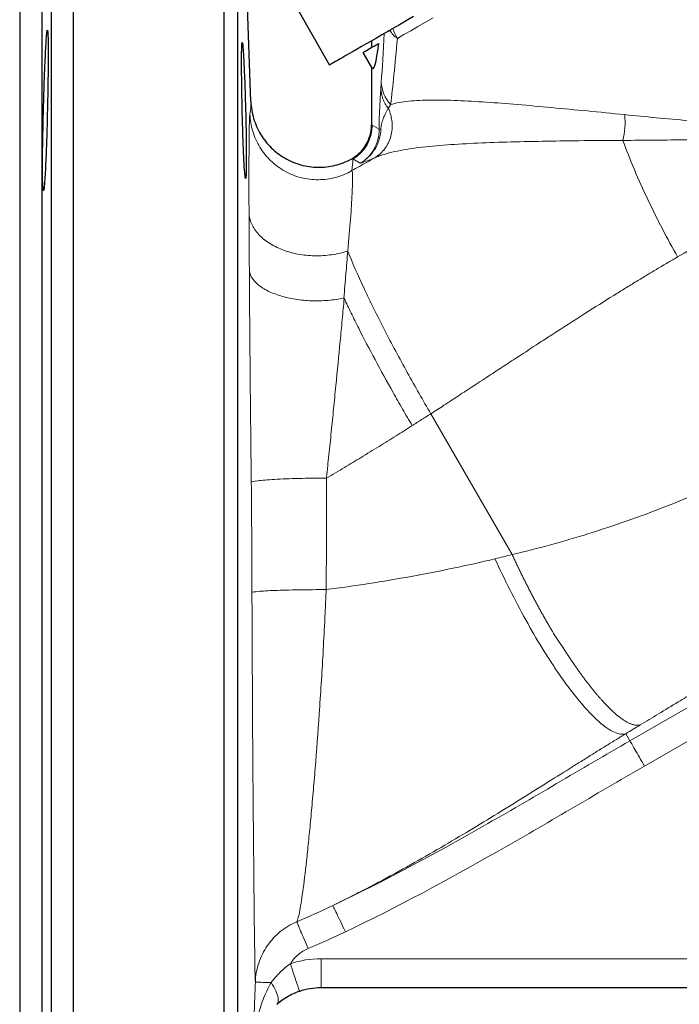
# Model space of a CAD drawing. Units: millimetres. Extents: x 47 to 1161, y 24 to 796.
# Drawn here: x 47 to 115, y 315 to 416 of the extents above; entities that cross this region are included whole.
import ezdxf

# ---------------------------------------------------------------- set-up
doc = ezdxf.new("R2010")
doc.units = ezdxf.units.MM

msp = doc.modelspace()

# ---------------------------------------------------------------- linework, layer by layer
at = {"color": 7, "linetype": 'Continuous', "lineweight": 25}
for p, q in [((52.68, 448.17), (52.68, 263.17)), ((68.18, 448.17), (68.18, 263.17)), ((70.97, 407.86), (69.59, 447.35)), ((69.59, 447.35), (69.59, 263.98)), ((50.44, 355.67), (50.44, 445.93)), ((49.48, 355.67), (49.48, 418.5)), ((47.18, 417.17), (47.18, 355.67)), ((75.82, 417.23), (79.07, 411.6)), ((83.38, 414.09), (83.38, 413.4)), ((82.49, 412.89), (83.38, 411.35)), ((83.38, 411.35), (83.38, 405.44)), ((47.18, 355.67), (47.18, 294.16)), ((49.48, 292.83), (49.48, 355.67)), ((50.44, 265.41), (50.44, 355.67)), ((162.8, 316.67), (78.19, 316.67))]:
    msp.add_line(p, q, dxfattribs=at)
at = {"color": 7, "linetype": 'Continuous', "lineweight": 18}
for p, q in [((83.46, 405.4), (84.17, 404.99)), ((82.22, 401.5), (81.46, 401.94)), ((89.49, 375.73), (97.85, 361.25)), ((109.97, 342.09), (122.08, 349.08)), ((123.58, 346.49), (111.46, 339.49)), ((109.54, 342.82), (109.97, 342.09)), ((78.19, 319.67), (162.8, 319.67)), ((78.19, 319.67), (78.19, 316.67))]:
    msp.add_line(p, q, dxfattribs=at)
at = {"color": 7, "linetype": 'Continuous', "lineweight": 25, "flags": 128}
for points in [[(87.69, 416.58), (86.96, 416.16), (86.25, 415.75), (85.58, 415.36)], [(85.58, 415.36), (85.53, 415.34), (85.49, 415.31), (85.44, 415.28), (85.4, 415.26), (85.36, 415.24), (85.32, 415.21), (85.29, 415.19), (85.25, 415.17)], [(85.25, 415.17), (85.05, 415.06), (84.45, 414.71), (83.88, 414.38), (83.34, 414.07), (82.83, 413.77), (82.35, 413.5), (81.9, 413.24), (81.48, 413), (81.1, 412.78), (80.75, 412.57), (80.43, 412.39), (80.15, 412.23), (79.89, 412.08), (79.68, 411.95), (79.49, 411.85), (79.34, 411.76), (79.22, 411.69), (79.14, 411.64), (79.09, 411.61), (79.07, 411.6)], [(82.49, 412.89), (82.49, 412.89), (82.51, 412.9), (82.56, 412.92), (82.62, 412.96), (82.7, 413.01), (82.81, 413.07), (82.93, 413.14), (83.08, 413.23), (83.24, 413.32), (83.43, 413.43), (83.64, 413.55), (83.87, 413.68), (84.12, 413.82)]]:
    msp.add_lwpolyline(points, dxfattribs=at)
at = {"color": 7, "linetype": 'Continuous', "lineweight": 18, "flags": 128}
for points in [[(89.71, 416.45), (88.92, 416), (88.16, 415.56), (87.43, 415.13), (86.72, 414.73), (86.05, 414.34)], [(111.46, 339.49), (111.33, 339.72), (111.2, 339.95), (111.07, 340.18), (110.94, 340.4), (110.82, 340.61), (110.7, 340.82), (110.59, 341.01), (110.48, 341.2), (110.38, 341.36), (110.3, 341.52), (110.22, 341.65), (110.15, 341.77), (110.09, 341.88), (110.04, 341.96), (110, 342.02), (109.98, 342.06), (109.97, 342.09)], [(76.86, 320.72), (76.76, 320.96), (76.65, 321.21), (76.55, 321.45), (76.45, 321.68), (76.36, 321.91), (76.26, 322.12), (76.18, 322.33), (76.09, 322.52), (76.02, 322.7), (75.95, 322.86), (75.89, 323.01), (75.83, 323.14), (75.79, 323.24), (75.75, 323.33), (75.72, 323.4), (75.7, 323.45), (75.69, 323.47)], [(75.03, 319.16), (75.12, 318.89), (75.21, 318.63), (75.29, 318.38), (75.37, 318.13), (75.45, 317.89), (75.53, 317.66), (75.6, 317.44), (75.67, 317.24), (75.73, 317.05), (75.79, 316.88), (75.84, 316.73), (75.88, 316.61), (75.91, 316.5), (75.94, 316.42), (75.96, 316.36), (75.97, 316.32), (75.98, 316.31)], [(71.17, 309.91), (71.38, 315.9), (71.41, 316.67), (71.41, 316.92), (71.43, 317.27)], [(73.05, 317.22), (72.82, 317.22), (72.6, 317.23), (72.39, 317.24), (72.2, 317.24), (72.02, 317.25), (71.87, 317.26), (71.74, 317.26), (71.63, 317.26), (71.54, 317.27), (71.48, 317.27), (71.44, 317.27), (71.43, 317.27)], [(73.05, 317.22), (73.19, 317), (73.32, 316.79), (73.43, 316.58), (73.53, 316.38), (73.61, 316.19), (73.68, 316), (73.74, 315.83), (73.77, 315.66), (73.79, 315.51), (73.79, 315.37), (73.78, 315.25), (73.75, 315.14), (73.7, 315.05), (73.63, 314.98)]]:
    msp.add_lwpolyline(points, dxfattribs=at)
at = {"color": 7, "linetype": 'Continuous', "lineweight": 18}
for centre, radius, start, end in [((91.04, 417.22), 5.76, 198.7885, 210.014), ((88.36, 417.31), 3.77, 214.5894, 232.1832), ((88.16, 410.05), 3.78, 182.8501, 221.79), ((79.45, 405.4), 4.01, 300.0962, 359.9037), ((84.38, 404.41), 0.61, 93.2095, 110.1354)]:
    msp.add_arc(centre, radius, start, end, dxfattribs=at)
for centre, major_axis, ratio, start_param, end_param in [((83.39, 509.46), (-0.12, 105.11), 0.02615, 3.46664, 3.5924), ((88.39, 509.46), (4.21, 107.61), 0.027285, 3.468791, 3.629027), ((133.17, 431.89), (53.26, 30.75), 0.052408, 3.408541, 3.49304)]:
    msp.add_ellipse(centre, major_axis=major_axis, ratio=ratio, start_param=start_param, end_param=end_param, dxfattribs=at)
at = {"color": 7, "linetype": 'Continuous', "lineweight": 25}
msp.add_ellipse((83.38, 518.14), major_axis=(-0.13, 106.9), ratio=0.02615, start_param=3.096206, end_param=3.362104, dxfattribs=at)
for points, knots in [([(49.84, 401.1), (49.86, 401.49), (49.87, 401.9), (49.9, 402.57), (49.91, 402.8), (49.93, 403.28), (49.94, 403.53), (49.96, 404.28), (49.98, 404.79), (50.01, 405.85), (50.02, 406.4), (50.04, 407.47), (50.06, 408.01), (50.07, 408.81), (50.07, 409.07), (50.08, 409.59), (50.09, 410.1), (50.1, 410.58), (50.1, 411.06), (50.1, 411.29), (50.11, 411.97), (50.11, 412.38), (50.11, 412.96), (50.11, 413.14), (50.11, 413.48), (50.11, 413.64), (50.1, 414.09), (50.1, 414.35), (50.09, 414.66), (50.08, 414.75), (50.07, 414.91), (50.07, 414.97), (50.06, 415.13), (50.04, 415.18), (50.02, 415.18), (50.01, 415.13), (49.98, 414.97), (49.98, 414.9), (49.96, 414.75), (49.95, 414.66), (49.93, 414.34), (49.91, 414.09), (49.87, 413.49), (49.86, 413.14), (49.82, 412.38), (49.8, 411.97), (49.77, 411.29), (49.76, 411.06), (49.74, 410.58), (49.72, 410.09), (49.71, 409.59), (49.69, 409.07), (49.68, 408.81), (49.66, 408.01), (49.64, 407.47), (49.62, 406.67), (49.61, 406.4), (49.6, 405.86), (49.59, 405.59), (49.58, 404.79), (49.57, 404.28), (49.55, 403.53), (49.55, 403.28), (49.54, 402.8), (49.54, 402.57), (49.53, 401.9), (49.53, 401.49), (49.53, 400.72), (49.53, 400.37), (49.54, 399.92), (49.54, 399.79), (49.55, 399.53), (49.55, 399.41), (49.57, 399.1), (49.58, 398.95), (49.6, 398.74), (49.61, 398.68), (49.64, 398.68), (49.66, 398.73), (49.68, 398.89), (49.69, 398.96), (49.71, 399.11), (49.72, 399.21), (49.74, 399.51), (49.76, 399.77), (49.8, 400.37), (49.82, 400.72), (49.84, 401.1)], [0, 0, 0, 0, 0.03125, 0.03125, 0.046875, 0.046875, 0.0625, 0.0625, 0.09375, 0.09375, 0.125, 0.125, 0.15625, 0.15625, 0.171875, 0.171875, 0.1875, 0.203125, 0.203125, 0.21875, 0.21875, 0.25, 0.25, 0.265625, 0.265625, 0.28125, 0.28125, 0.3125, 0.3125, 0.328125, 0.328125, 0.34375, 0.34375, 0.375, 0.375, 0.40625, 0.40625, 0.421875, 0.421875, 0.4375, 0.4375, 0.46875, 0.46875, 0.5, 0.5, 0.53125, 0.53125, 0.546875, 0.546875, 0.5625, 0.578125, 0.578125, 0.59375, 0.59375, 0.625, 0.625, 0.640625, 0.640625, 0.65625, 0.65625, 0.6875, 0.6875, 0.703125, 0.703125, 0.71875, 0.71875, 0.75, 0.75, 0.78125, 0.78125, 0.796875, 0.796875, 0.8125, 0.8125, 0.84375, 0.84375, 0.875, 0.875, 0.90625, 0.90625, 0.921875, 0.921875, 0.9375, 0.9375, 0.96875, 0.96875, 1, 1, 1, 1]), ([(85.25, 415.17), (85.18, 415.13), (85.05, 415.06), (84.96, 415), (84.91, 414.98)], [0, 0, 0, 0, 0.542838, 1, 1, 1, 1]), ([(70.25, 401.98), (70.26, 401.65), (70.28, 401.36), (70.3, 400.98), (70.31, 400.86), (70.33, 400.65), (70.33, 400.55), (70.36, 400.29), (70.37, 400.15), (70.4, 399.98), (70.41, 399.93), (70.44, 399.93), (70.45, 399.98), (70.46, 400.11), (70.47, 400.17), (70.47, 400.3), (70.48, 400.46), (70.49, 400.65), (70.49, 400.87), (70.5, 400.99), (70.5, 401.37), (70.5, 401.66), (70.5, 402.31), (70.5, 402.67), (70.49, 403.43), (70.49, 403.83), (70.48, 404.47), (70.47, 404.69), (70.47, 405.13), (70.46, 405.35), (70.45, 406.02), (70.44, 406.47), (70.41, 407.4), (70.4, 407.85), (70.38, 408.52), (70.37, 408.75), (70.36, 409.18), (70.35, 409.4), (70.33, 410.04), (70.31, 410.44), (70.28, 411.2), (70.26, 411.56), (70.23, 412.21), (70.21, 412.5), (70.19, 412.88), (70.18, 413), (70.17, 413.21), (70.16, 413.31), (70.14, 413.57), (70.13, 413.71), (70.1, 413.89), (70.09, 413.93), (70.07, 413.93), (70.07, 413.92), (70.06, 413.88), (70.06, 413.84), (70.04, 413.71), (70.04, 413.57), (70.03, 413.31), (70.03, 413.21), (70.02, 413), (70.02, 412.88), (70.02, 412.5), (70.01, 412.21), (70.01, 411.56), (70.02, 411.2), (70.02, 410.63), (70.02, 410.43), (70.03, 410.03), (70.03, 409.82), (70.04, 409.18), (70.04, 408.75), (70.06, 407.85), (70.07, 407.39), (70.09, 406.47), (70.1, 406.02), (70.12, 405.34), (70.13, 405.12), (70.14, 404.68), (70.15, 404.46), (70.17, 403.83), (70.18, 403.43), (70.21, 402.66), (70.23, 402.3), (70.25, 401.98)], [0, 0, 0, 0, 0.03125, 0.03125, 0.046875, 0.046875, 0.0625, 0.0625, 0.09375, 0.09375, 0.125, 0.125, 0.15625, 0.15625, 0.171875, 0.171875, 0.1875, 0.203125, 0.203125, 0.21875, 0.21875, 0.25, 0.25, 0.28125, 0.28125, 0.3125, 0.3125, 0.328125, 0.328125, 0.34375, 0.34375, 0.375, 0.375, 0.40625, 0.40625, 0.421875, 0.421875, 0.4375, 0.4375, 0.46875, 0.46875, 0.5, 0.5, 0.53125, 0.53125, 0.546875, 0.546875, 0.5625, 0.5625, 0.59375, 0.59375, 0.625, 0.625, 0.640625, 0.640625, 0.65625, 0.65625, 0.6875, 0.6875, 0.703125, 0.703125, 0.71875, 0.71875, 0.75, 0.75, 0.78125, 0.78125, 0.796875, 0.796875, 0.8125, 0.8125, 0.84375, 0.84375, 0.875, 0.875, 0.90625, 0.90625, 0.921875, 0.921875, 0.9375, 0.9375, 0.96875, 0.96875, 1, 1, 1, 1]), ([(70.97, 407.86), (70.99, 407.26), (71.08, 406.68), (71.34, 405.83), (71.44, 405.54), (71.68, 405), (71.95, 404.47), (72.29, 403.99), (72.66, 403.52), (72.86, 403.3), (73.49, 402.68), (73.96, 402.32), (75, 401.72), (75.54, 401.5), (76.4, 401.26), (76.69, 401.2), (77.28, 401.12), (77.87, 401.07), (78.46, 401.1), (79.05, 401.17), (79.35, 401.22), (80.21, 401.43), (80.76, 401.64), (81.28, 401.93)], [0, 0, 0, 0, 0.125, 0.125, 0.1875, 0.1875, 0.25, 0.3125, 0.3125, 0.375, 0.375, 0.5, 0.5, 0.625, 0.625, 0.6875, 0.6875, 0.75, 0.8125, 0.8125, 0.875, 0.875, 1, 1, 1, 1]), ([(81.28, 401.93), (81.6, 402.1), (81.89, 402.31), (82.28, 402.68), (82.4, 402.81), (82.62, 403.09), (82.72, 403.24), (83, 403.7), (83.14, 404.04), (83.33, 404.72), (83.38, 405.08), (83.38, 405.44)], [0, 0, 0, 0, 0.25, 0.25, 0.375, 0.375, 0.5, 0.5, 0.75, 0.75, 1, 1, 1, 1]), ([(75.98, 316.31), (75.75, 316.23), (75.53, 316.15), (75.11, 315.96), (74.9, 315.85), (74.51, 315.62), (74.32, 315.5), (73.96, 315.25), (73.79, 315.12), (73.63, 314.98)], [0, 0, 0, 0, 0.25, 0.25, 0.5, 0.5, 0.75, 0.75, 1, 1, 1, 1])]:
    msp.add_open_spline(points, degree=3, knots=knots, dxfattribs=at)
at = {"color": 7, "linetype": 'Continuous', "lineweight": 18}
for points in [[(84.34, 409.18), (84.36, 409.41), (84.37, 409.64), (84.39, 409.86)], [(70.87, 406.56), (70.95, 407.01), (70.98, 407.45), (70.97, 407.86)], [(85.35, 407.53), (85.26, 407.41), (85.18, 407.28), (85.11, 407.15)], [(83.38, 405.44), (83.41, 405.43), (83.43, 405.41), (83.46, 405.4)], [(81.46, 401.94), (81.4, 401.93), (81.34, 401.93), (81.28, 401.93)], [(81.46, 401.94), (81.47, 401.56), (81.43, 401.16), (81.36, 400.74)], [(70.81, 390.53), (70.8, 392.6), (70.79, 394.55), (70.78, 396.34)], [(71.08, 357.35), (71.07, 361.13), (71.05, 364.92), (71.01, 368.7)], [(78.75, 369.12), (78.75, 365.29), (78.74, 361.46), (78.72, 357.64)], [(97.85, 361.25), (97.26, 361.1), (96.67, 360.95), (96.08, 360.81)], [(75.69, 323.47), (76.94, 324.01), (78.18, 324.57), (79.41, 325.15)], [(80.69, 322.44), (79.43, 321.84), (78.15, 321.27), (76.86, 320.72)], [(75.03, 319.16), (76.06, 319.5), (77.11, 319.67), (78.19, 319.67)]]:
    msp.add_open_spline(points, degree=3, dxfattribs=at)
for points, knots in [([(84.17, 404.99), (84.17, 405.22), (84.17, 405.45), (84.18, 405.89), (84.18, 406.1), (84.19, 406.5), (84.2, 406.69), (84.22, 407.06), (84.22, 407.23), (84.25, 407.73), (84.27, 408.04), (84.3, 408.62), (84.32, 408.91), (84.34, 409.18)], [0, 0, 0, 0, 0.125, 0.125, 0.25, 0.25, 0.375, 0.375, 0.5, 0.5, 0.75, 0.75, 1, 1, 1, 1]), ([(85.11, 407.15), (84.87, 407.45), (84.68, 407.78), (84.43, 408.47), (84.35, 408.82), (84.34, 409.18)], [0, 0, 0, 0, 0.5, 0.5, 1, 1, 1, 1]), ([(85.35, 407.53), (85.89, 407.7), (86.51, 407.81), (87.57, 407.92), (87.95, 407.95), (88.72, 407.99), (89.13, 408), (90.38, 408.01), (91.28, 407.99), (93.16, 407.91), (94.15, 407.85), (96.22, 407.71), (97.3, 407.63), (99.55, 407.44), (100.72, 407.33), (104.31, 407), (106.82, 406.76), (109.43, 406.5)], [0, 0, 0, 0, 0.125, 0.125, 0.1875, 0.1875, 0.25, 0.25, 0.375, 0.375, 0.5, 0.5, 0.625, 0.625, 0.75, 0.75, 1, 1, 1, 1]), ([(70.78, 396.37), (70.77, 397.84), (70.77, 399.18), (70.77, 400.97), (70.77, 401.54), (70.78, 402.59), (70.78, 403.08), (70.79, 404.4), (70.8, 405.09), (70.82, 405.86), (70.83, 406.06), (70.85, 406.39), (70.86, 406.5), (70.87, 406.56)], [0, 0, 0, 0, 0.25, 0.25, 0.375, 0.375, 0.5, 0.5, 0.75, 0.75, 0.875, 0.875, 1, 1, 1, 1]), ([(81.36, 400.74), (80.84, 400.44), (80.28, 400.2), (79.12, 399.89), (78.52, 399.81), (77.32, 399.8), (76.72, 399.87), (75.55, 400.17), (74.99, 400.4), (73.94, 400.98), (73.45, 401.34), (72.59, 402.17), (72.21, 402.64), (71.58, 403.67), (71.33, 404.22), (70.99, 405.37), (70.89, 405.96), (70.87, 406.56)], [0, 0, 0, 0, 0.125, 0.125, 0.25, 0.25, 0.375, 0.375, 0.5, 0.5, 0.625, 0.625, 0.75, 0.75, 0.875, 0.875, 1, 1, 1, 1]), ([(85.11, 407.15), (85.32, 406.7), (85.45, 406.22), (85.54, 405.24), (85.5, 404.74), (85.24, 403.81), (85.03, 403.38), (84.47, 402.62), (84.12, 402.3), (83.72, 402.06)], [0, 0, 0, 0, 0.25, 0.25, 0.5, 0.5, 0.75, 0.75, 1, 1, 1, 1]), ([(85.11, 407.15), (84.96, 406.89), (84.81, 406.62), (84.61, 406.17), (84.55, 406), (84.46, 405.71), (84.43, 405.61), (84.39, 405.42), (84.38, 405.36), (84.36, 405.2), (84.35, 405.12), (84.35, 405.02)], [0, 0, 0, 0, 0.5, 0.5, 0.75, 0.75, 0.875, 0.875, 0.9375, 0.9375, 1, 1, 1, 1]), ([(109.24, 403.85), (109.35, 404.27), (109.42, 404.71), (109.48, 405.61), (109.48, 406.07), (109.43, 406.5)], [0, 0, 0, 0, 0.5, 0.5, 1, 1, 1, 1]), ([(109.43, 406.5), (111.57, 406.28), (113.77, 406.07), (117.14, 405.78), (118.27, 405.69), (120.57, 405.52), (121.73, 405.44), (125.23, 405.21), (127.6, 405.08), (131.19, 404.94), (132.4, 404.9), (134.22, 404.85), (134.83, 404.84), (135.75, 404.82), (136.21, 404.81), (136.67, 404.81), (136.98, 404.8), (137.13, 404.8), (137.28, 404.8)], [0, 0, 0, 0, 0.25, 0.25, 0.375, 0.375, 0.5, 0.5, 0.75, 0.75, 0.875, 0.875, 0.9375, 0.9375, 0.96875, 0.984375, 0.984375, 1, 1, 1, 1]), ([(84.35, 405.02), (84.34, 404.66), (84.28, 404.31), (84.13, 403.79), (84.06, 403.62), (83.92, 403.29), (83.84, 403.14), (83.56, 402.68), (83.33, 402.39), (82.95, 402.02), (82.81, 401.9), (82.53, 401.69), (82.38, 401.59), (82.22, 401.5)], [0, 0, 0, 0, 0.25, 0.25, 0.375, 0.375, 0.5, 0.5, 0.75, 0.75, 0.875, 0.875, 1, 1, 1, 1]), ([(84.17, 404.99), (84.17, 404.63), (84.13, 404.28), (83.99, 403.77), (83.94, 403.6), (83.81, 403.27), (83.73, 403.12), (83.48, 402.66), (83.27, 402.38), (82.91, 402.01), (82.78, 401.9), (82.51, 401.68), (82.37, 401.59), (82.22, 401.5)], [0, 0, 0, 0, 0.25, 0.25, 0.375, 0.375, 0.5, 0.5, 0.75, 0.75, 0.875, 0.875, 1, 1, 1, 1]), ([(137.28, 404.8), (137.13, 404.79), (136.97, 404.78), (136.67, 404.76), (136.21, 404.72), (135.75, 404.69), (134.83, 404.63), (134.22, 404.59), (132.4, 404.48), (131.19, 404.42), (127.58, 404.24), (125.2, 404.14), (121.68, 404.04), (120.51, 404.01), (118.19, 403.96), (117.05, 403.93), (113.64, 403.88), (111.42, 403.86), (109.24, 403.85)], [0, 0, 0, 0, 0.015625, 0.015625, 0.03125, 0.0625, 0.0625, 0.125, 0.125, 0.25, 0.25, 0.5, 0.5, 0.625, 0.625, 0.75, 0.75, 1, 1, 1, 1]), ([(137.28, 404.8), (133.47, 402.6), (129.69, 400.41), (122.2, 396.09), (118.5, 393.96), (114.88, 391.86)], [0, 0, 0, 0, 0.5, 0.5, 1, 1, 1, 1]), ([(109.24, 403.85), (108.56, 403.85), (107.89, 403.84), (106.56, 403.84), (105.9, 403.83), (103.94, 403.81), (102.66, 403.79), (100.16, 403.75), (98.93, 403.72), (96.57, 403.66), (95.43, 403.62), (93.23, 403.52), (92.17, 403.46), (90.15, 403.31), (89.19, 403.23), (87.38, 403), (86.53, 402.86), (85.38, 402.61), (85.01, 402.51), (84.5, 402.36), (84.34, 402.3), (84.1, 402.22), (84.02, 402.19), (83.87, 402.13), (83.79, 402.09), (83.72, 402.06)], [0, 0, 0, 0, 0.0625, 0.0625, 0.125, 0.125, 0.25, 0.25, 0.375, 0.375, 0.5, 0.5, 0.625, 0.625, 0.75, 0.75, 0.875, 0.875, 0.9375, 0.9375, 0.96875, 0.96875, 0.984375, 0.984375, 1, 1, 1, 1]), ([(109.24, 403.85), (109.6, 402.87), (110, 401.86), (110.86, 399.82), (111.32, 398.79), (112.29, 396.75), (112.79, 395.74), (113.82, 393.76), (114.35, 392.8), (114.88, 391.86)], [0, 0, 0, 0, 0.25, 0.25, 0.5, 0.5, 0.75, 0.75, 1, 1, 1, 1]), ([(81.36, 400.74), (81.62, 400.88), (82.14, 401.18), (82.93, 401.62), (83.46, 401.91), (83.72, 402.06)], [0, 0, 0, 0, 0.329247, 0.662573, 1, 1, 1, 1]), ([(81.36, 400.74), (81.38, 400.7), (81.4, 400.62), (81.42, 400.38), (81.42, 400.22), (81.43, 399.62), (81.42, 399.07), (81.37, 397.99), (81.34, 397.59), (81.29, 396.72), (81.26, 396.26), (81.14, 394.78), (81.04, 393.68), (80.93, 392.47)], [0, 0, 0, 0, 0.125, 0.125, 0.25, 0.25, 0.5, 0.5, 0.625, 0.625, 0.75, 0.75, 1, 1, 1, 1]), ([(80.93, 392.47), (80.4, 392.3), (79.85, 392.17), (78.71, 392.01), (78.12, 391.97), (76.95, 391.99), (76.37, 392.05), (75.25, 392.26), (74.71, 392.41), (73.71, 392.8), (73.24, 393.04), (72.41, 393.57), (72.05, 393.87), (71.46, 394.53), (71.22, 394.88), (70.89, 395.61), (70.8, 395.99), (70.78, 396.37)], [0, 0, 0, 0, 0.125, 0.125, 0.25, 0.25, 0.375, 0.375, 0.5, 0.5, 0.625, 0.625, 0.75, 0.75, 0.875, 0.875, 1, 1, 1, 1]), ([(80.93, 392.45), (80.87, 391.7), (80.81, 390.92), (80.68, 389.31), (80.61, 388.48), (80.54, 387.62)], [0, 0, 0, 0, 0.5, 0.5, 1, 1, 1, 1]), ([(89.49, 375.73), (88.68, 377.09), (87.87, 378.52), (86.26, 381.42), (85.46, 382.9), (83.96, 385.82), (83.25, 387.26), (81.98, 389.99), (81.41, 391.29), (80.93, 392.46)], [0, 0, 0, 0, 0.25, 0.25, 0.5, 0.5, 0.75, 0.75, 1, 1, 1, 1]), ([(114.88, 391.86), (114.54, 391.67), (113.85, 391.27), (112.81, 390.65), (111.73, 390.01), (110.62, 389.33), (109.48, 388.63), (107.71, 387.54), (105.19, 385.95), (102.59, 384.28), (100.4, 382.86), (98.83, 381.83), (97.22, 380.78), (95.6, 379.72), (93.97, 378.65), (92.36, 377.6), (90.88, 376.63), (89.94, 376.02), (89.49, 375.73)], [0, 0, 0, 0, 0.039253, 0.079951, 0.122064, 0.16556, 0.2104, 0.256544, 0.374037, 0.50945, 0.566487, 0.634282, 0.696532, 0.75777, 0.826316, 0.889406, 0.947234, 1, 1, 1, 1]), ([(71.01, 368.7), (70.99, 370.6), (70.97, 372.49), (70.94, 375.33), (70.93, 376.27), (70.91, 378.14), (70.9, 379.07), (70.88, 381.82), (70.86, 383.62), (70.83, 387.14), (70.82, 388.86), (70.81, 390.53)], [0, 0, 0, 0, 0.25, 0.25, 0.375, 0.375, 0.5, 0.5, 0.75, 0.75, 1, 1, 1, 1]), ([(80.54, 387.62), (80.01, 387.51), (79.47, 387.44), (78.63, 387.37), (78.35, 387.36), (77.78, 387.34), (77.5, 387.34), (76.94, 387.36), (76.66, 387.38), (76.11, 387.43), (75.83, 387.47), (75.03, 387.59), (74.52, 387.71), (73.81, 387.92), (73.57, 388), (73.14, 388.17), (72.93, 388.26), (72.54, 388.45), (72.36, 388.55), (72.02, 388.77), (71.87, 388.88), (71.45, 389.23), (71.23, 389.47), (70.99, 389.86), (70.93, 390), (70.85, 390.26), (70.82, 390.4), (70.81, 390.53)], [0, 0, 0, 0, 0.125, 0.125, 0.1875, 0.1875, 0.25, 0.25, 0.3125, 0.3125, 0.375, 0.375, 0.5, 0.5, 0.5625, 0.5625, 0.625, 0.625, 0.6875, 0.6875, 0.75, 0.75, 0.875, 0.875, 0.9375, 0.9375, 1, 1, 1, 1]), ([(80.57, 387.59), (80.54, 387.23), (80.5, 386.87), (80.44, 386.14), (80.4, 385.78), (80.3, 384.68), (80.23, 383.93), (80.01, 381.69), (79.86, 380.16), (79.63, 377.83), (79.56, 377.05), (79.4, 375.47), (79.32, 374.68), (79.16, 373.09), (79.07, 372.3), (78.95, 371.1), (78.91, 370.71), (78.85, 370.11), (78.82, 369.81), (78.79, 369.51), (78.77, 369.32), (78.76, 369.21), (78.75, 369.12)], [0, 0, 0, 0, 0.0625, 0.0625, 0.125, 0.125, 0.25, 0.25, 0.5, 0.5, 0.625, 0.625, 0.75, 0.75, 0.875, 0.875, 0.9375, 0.9375, 0.96875, 0.984375, 0.984375, 1, 1, 1, 1]), ([(80.54, 387.62), (80.54, 387.62), (80.54, 387.62), (80.54, 387.62), (80.55, 387.62), (80.55, 387.62), (80.55, 387.62), (80.55, 387.62), (80.56, 387.62), (80.56, 387.61), (80.56, 387.61), (80.57, 387.6), (80.57, 387.59)], [0, 0, 0, 0, 0.00000864811, 0.00000864811, 0.00000864811, 0.0000171642, 0.0000171642, 0.0000171642, 0.00003318422, 0.00003318422, 0.00003318422, 0.00006077818, 0.00006077818, 0.00006077818, 0.00006077818]), ([(80.57, 387.59), (80.8, 387.1), (81.04, 386.6), (81.54, 385.57), (81.8, 385.05), (82.59, 383.48), (83.15, 382.4), (84.34, 380.2), (84.96, 379.06), (85.76, 377.64), (85.92, 377.35), (86.25, 376.78), (86.41, 376.49), (86.9, 375.64), (87.24, 375.07), (87.57, 374.51)], [0, 0, 0, 0, 0.125, 0.125, 0.25, 0.25, 0.5, 0.5, 0.75, 0.75, 0.8125, 0.8125, 0.875, 0.875, 1, 1, 1, 1]), ([(89.49, 375.73), (89.17, 375.53), (88.53, 375.12), (87.89, 374.71), (87.57, 374.51)], [0, 0, 0, 0, 0.495425, 1, 1, 1, 1]), ([(87.57, 374.51), (87.02, 374.16), (85.88, 373.44), (84.13, 372.35), (82.36, 371.27), (80.56, 370.18), (79.37, 369.48), (78.75, 369.12)], [0, 0, 0, 0, 0.189775, 0.38935, 0.599071, 0.791003, 1, 1, 1, 1]), ([(128.79, 373.48), (123.84, 370.62), (118.77, 368.2), (110.98, 365.14), (108.37, 364.23), (103.12, 362.59), (100.49, 361.87), (97.85, 361.25)], [0, 0, 0, 0, 0.5, 0.5, 0.75, 0.75, 1, 1, 1, 1]), ([(78.75, 369.12), (77.79, 369.11), (76.82, 369.1), (74.99, 369.05), (74.13, 369.02), (72.69, 368.94), (72.09, 368.89), (71.27, 368.8), (71.04, 368.75), (71.01, 368.7)], [0, 0, 0, 0, 0.25, 0.25, 0.5, 0.5, 0.75, 0.75, 1, 1, 1, 1]), ([(96.08, 360.81), (93.22, 360.12), (90.35, 359.52), (84.55, 358.47), (81.64, 358.02), (78.72, 357.64)], [0, 0, 0, 0, 0.5, 0.5, 1, 1, 1, 1]), ([(99.28, 354.47), (98.71, 355.52), (98.14, 356.58), (97.07, 358.71), (96.56, 359.77), (96.08, 360.81)], [0, 0, 0, 0, 0.5, 0.5, 1, 1, 1, 1]), ([(111.03, 343.72), (111, 343.72), (110.94, 343.7), (110.85, 343.69), (110.75, 343.68), (110.64, 343.69), (110.54, 343.7), (110.42, 343.72), (110.31, 343.75), (110.18, 343.78), (110.06, 343.83), (109.93, 343.88), (109.79, 343.95), (109.65, 344.02), (109.5, 344.11), (109.36, 344.2), (109.2, 344.3), (109.04, 344.42), (108.88, 344.54), (108.72, 344.67), (108.55, 344.81), (108.37, 344.96), (108.19, 345.13), (108.01, 345.3), (107.83, 345.48), (107.64, 345.67), (107.45, 345.87), (107.25, 346.08), (107.05, 346.3), (106.85, 346.53), (106.64, 346.76), (106.44, 347.01), (106.23, 347.26), (106.01, 347.53), (105.8, 347.8), (105.58, 348.08), (105.36, 348.37), (105.14, 348.67), (104.92, 348.97), (104.69, 349.28), (104.47, 349.6), (104.24, 349.93), (104.02, 350.26), (103.79, 350.6), (103.56, 350.94), (103.33, 351.29), (103.1, 351.65), (102.91, 351.96), (102.74, 352.21), (102.6, 352.42), (102.46, 352.62), (102.32, 352.83), (102.18, 353.03), (102.02, 353.3), (101.83, 353.61), (101.62, 353.98), (101.4, 354.35), (101.19, 354.73), (100.97, 355.1), (100.76, 355.48), (100.55, 355.87), (100.35, 356.25), (100.14, 356.63), (99.94, 357.02), (99.73, 357.4), (99.53, 357.79), (99.34, 358.18), (99.14, 358.56), (98.95, 358.95), (98.76, 359.33), (98.57, 359.72), (98.39, 360.1), (98.2, 360.49), (98.03, 360.87), (97.91, 361.12), (97.85, 361.25)], [0, 0, 0, 0, 0.013121, 0.026344, 0.039666, 0.053085, 0.066601, 0.08021, 0.09391, 0.107699, 0.121576, 0.135537, 0.149579, 0.163701, 0.177899, 0.192171, 0.206513, 0.220924, 0.235399, 0.249936, 0.264531, 0.279181, 0.293883, 0.308634, 0.32343, 0.338268, 0.353144, 0.368054, 0.382996, 0.397965, 0.412958, 0.427971, 0.443, 0.458042, 0.473094, 0.488151, 0.50321, 0.518267, 0.533318, 0.548361, 0.56339, 0.578404, 0.593397, 0.608367, 0.62331, 0.638222, 0.653101, 0.667943, 0.676268, 0.684652, 0.693064, 0.701463, 0.709812, 0.718072, 0.732159, 0.746195, 0.760179, 0.774106, 0.787975, 0.801782, 0.815526, 0.829204, 0.842813, 0.856351, 0.869816, 0.883206, 0.896519, 0.909751, 0.922903, 0.935971, 0.948954, 0.96185, 0.974657, 0.987374, 1, 1, 1, 1]), ([(78.72, 357.64), (77.77, 357.64), (76.81, 357.63), (75, 357.6), (74.16, 357.58), (72.74, 357.53), (72.16, 357.49), (71.34, 357.42), (71.12, 357.38), (71.08, 357.35)], [0, 0, 0, 0, 0.25, 0.25, 0.5, 0.5, 0.75, 0.75, 1, 1, 1, 1]), ([(78.72, 357.64), (78.71, 357.5), (78.7, 357.36), (78.69, 357.08), (78.67, 356.66), (78.66, 356.24), (78.62, 355.41), (78.59, 354.86), (78.51, 353.23), (78.45, 352.15), (78.33, 350.02), (78.27, 348.97), (78.14, 346.9), (78.07, 345.88), (77.87, 342.93), (77.73, 341.06), (77.52, 338.4), (77.44, 337.55), (77.3, 335.91), (77.23, 335.12), (77.09, 333.6), (77.02, 332.88), (76.91, 331.83), (76.88, 331.5), (76.81, 330.83), (76.78, 330.51), (76.61, 328.94), (76.48, 327.85), (76.29, 326.46), (76.23, 326.04), (76.12, 325.27), (76.06, 324.93), (75.89, 324.05), (75.79, 323.66), (75.69, 323.47)], [0, 0, 0, 0, 0.007812, 0.007812, 0.015625, 0.03125, 0.03125, 0.0625, 0.0625, 0.125, 0.125, 0.1875, 0.1875, 0.25, 0.25, 0.375, 0.375, 0.4375, 0.4375, 0.5, 0.5, 0.5625, 0.5625, 0.59375, 0.59375, 0.625, 0.625, 0.75, 0.75, 0.8125, 0.8125, 0.875, 0.875, 1, 1, 1, 1]), ([(71.43, 317.27), (71.42, 317.42), (71.4, 317.82), (71.39, 318.62), (71.39, 318.79), (71.38, 319.16), (71.38, 319.36), (71.37, 320), (71.36, 320.48), (71.34, 322.07), (71.32, 323.33), (71.3, 325.15), (71.3, 325.53), (71.29, 326.31), (71.29, 326.7), (71.27, 327.92), (71.27, 328.78), (71.25, 330.57), (71.24, 331.5), (71.23, 332.96), (71.22, 333.46), (71.22, 334.48), (71.21, 335), (71.19, 337.63), (71.17, 339.85), (71.15, 342.79), (71.15, 343.39), (71.14, 344.59), (71.14, 345.21), (71.13, 347.06), (71.12, 348.31), (71.1, 352.1), (71.09, 354.69), (71.08, 357.35)], [0, 0, 0, 0, 0.125, 0.125, 0.15625, 0.15625, 0.1875, 0.1875, 0.25, 0.25, 0.375, 0.375, 0.40625, 0.40625, 0.4375, 0.4375, 0.5, 0.5, 0.5625, 0.5625, 0.59375, 0.59375, 0.625, 0.625, 0.75, 0.75, 0.78125, 0.78125, 0.8125, 0.8125, 0.875, 0.875, 1, 1, 1, 1]), ([(131.82, 356.31), (131.52, 356.13), (130.9, 355.76), (129.96, 355.19), (129, 354.61), (128.01, 354.01), (127, 353.4), (125.75, 352.65), (124.2, 351.71), (122.55, 350.7), (120.68, 349.57), (118.74, 348.4), (116.72, 347.17), (114.79, 346), (112.96, 344.89), (111.65, 344.1), (111.03, 343.72)], [0, 0, 0, 0, 0.043375, 0.088011, 0.133908, 0.18107, 0.229497, 0.279191, 0.360762, 0.453815, 0.519054, 0.631293, 0.735089, 0.812789, 0.910652, 1, 1, 1, 1]), ([(99.28, 354.47), (99.82, 353.5), (100.37, 352.56), (101.18, 351.24), (101.45, 350.81), (101.99, 349.97), (102.26, 349.56), (102.52, 349.17)], [0, 0, 0, 0, 0.5, 0.5, 0.75, 0.75, 1, 1, 1, 1]), ([(109.54, 342.82), (109.23, 342.73), (108.84, 342.77), (107.91, 343.17), (107.37, 343.54), (106.16, 344.61), (105.49, 345.31), (104.06, 347.03), (103.3, 348.04), (102.53, 349.17)], [0, 0, 0, 0, 0.25, 0.25, 0.5, 0.5, 0.75, 0.75, 1, 1, 1, 1]), ([(111.03, 343.72), (110.78, 343.57), (110.29, 343.27), (109.79, 342.97), (109.54, 342.82)], [0, 0, 0, 0, 0.499124, 1, 1, 1, 1]), ([(109.54, 342.82), (109.22, 342.62), (108.56, 342.22), (107.56, 341.6), (106.53, 340.97), (105.48, 340.31), (103.93, 339.34), (101.81, 338.01), (99.13, 336.34), (96.34, 334.61), (93.49, 332.87), (90.51, 331.1), (87.36, 329.3), (84.57, 327.78), (82.23, 326.56), (80.85, 325.86), (79.91, 325.4), (79.58, 325.23), (79.41, 325.15)], [0, 0, 0, 0, 0.032545, 0.066159, 0.100844, 0.136598, 0.173419, 0.258479, 0.354031, 0.447605, 0.543822, 0.643198, 0.746491, 0.854622, 0.912862, 0.968837, 0.984475, 1, 1, 1, 1]), ([(79.41, 325.15), (84.68, 327.64), (89.8, 330.42), (97.39, 334.74), (99.91, 336.21), (104.93, 339.15), (107.44, 340.63), (109.97, 342.09)], [0, 0, 0, 0, 0.5, 0.5, 0.75, 0.75, 1, 1, 1, 1]), ([(111.46, 339.49), (108.92, 338.03), (106.4, 336.54), (101.33, 333.57), (98.8, 332.1), (91.15, 327.75), (86, 324.95), (80.69, 322.44)], [0, 0, 0, 0, 0.25, 0.25, 0.5, 0.5, 1, 1, 1, 1]), ([(80.69, 322.44), (80.53, 322.79), (80.36, 323.14), (80.06, 323.78), (79.92, 324.08), (79.68, 324.58), (79.58, 324.78), (79.45, 325.06), (79.41, 325.14), (79.41, 325.15)], [0, 0, 0, 0, 0.25, 0.25, 0.5, 0.5, 0.75, 0.75, 1, 1, 1, 1]), ([(71.43, 317.27), (71.44, 317.6), (71.47, 317.93), (71.59, 318.59), (71.67, 318.91), (71.88, 319.54), (72.01, 319.85), (72.3, 320.45), (72.47, 320.73), (72.85, 321.27), (73.05, 321.53), (73.5, 322.02), (73.74, 322.25), (74.51, 322.87), (75.07, 323.21), (75.69, 323.47)], [0, 0, 0, 0, 0.125, 0.125, 0.25, 0.25, 0.375, 0.375, 0.5, 0.5, 0.625, 0.625, 0.75, 0.75, 1, 1, 1, 1]), ([(76.86, 320.72), (76.48, 320.56), (76.14, 320.34), (75.67, 319.94), (75.52, 319.8), (75.26, 319.49), (75.14, 319.33), (75.03, 319.16)], [0, 0, 0, 0, 0.5, 0.5, 0.75, 0.75, 1, 1, 1, 1]), ([(73.05, 317.22), (73.32, 317.58), (73.62, 317.93), (74.29, 318.58), (74.65, 318.88), (75.03, 319.16)], [0, 0, 0, 0, 0.5, 0.5, 1, 1, 1, 1]), ([(73.05, 317.22), (72.89, 316.93), (72.74, 316.64), (72.46, 316.06), (72.34, 315.76), (72, 314.87), (71.82, 314.26), (71.53, 313.02), (71.41, 312.4), (71.25, 311.16), (71.2, 310.54), (71.17, 309.91)], [0, 0, 0, 0, 0.125, 0.125, 0.25, 0.25, 0.5, 0.5, 0.75, 0.75, 1, 1, 1, 1])]:
    msp.add_open_spline(points, degree=3, knots=knots, dxfattribs=at)
at = {"color": 7, "linetype": 'Continuous', "lineweight": 25}
msp.add_open_spline([(78.19, 316.67), (77.43, 316.67), (76.7, 316.55), (75.98, 316.31)], degree=3, dxfattribs=at)

doc.saveas('drawing.dxf')
